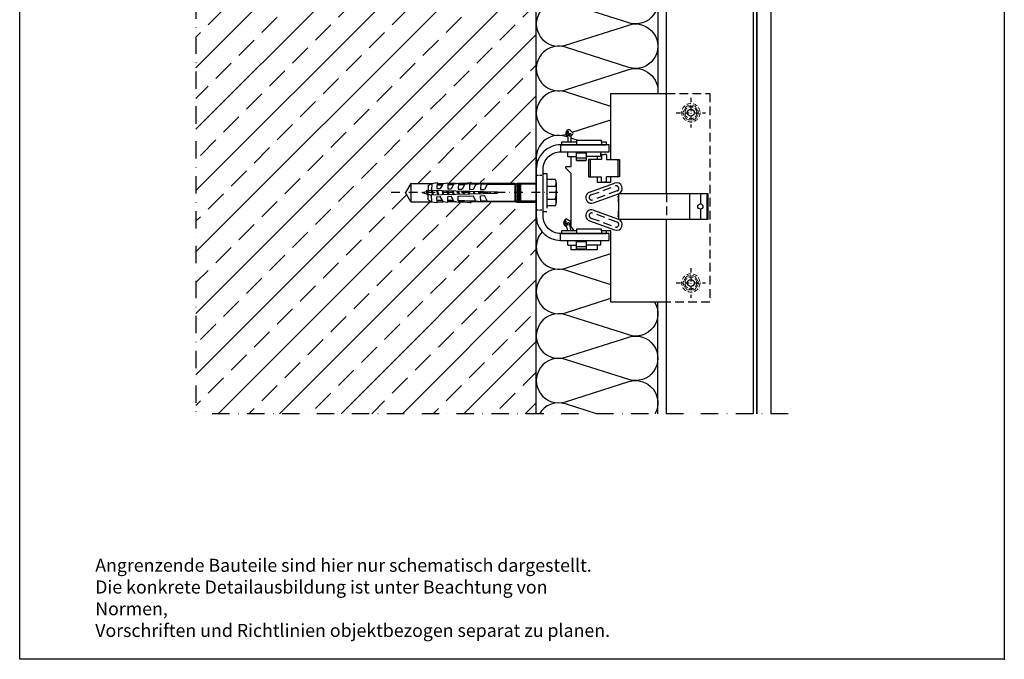
# Model space of a CAD drawing. Extents: x -1024 to 1811, y -298 to 1305.
# Drawn here: x 1244 to 1811, y -298 to 70 of the extents above; entities that cross this region are included whole.
import ezdxf

# ---------------------------------------------------------------- set-up
doc = ezdxf.new("R2010")
doc.units = 0
doc.header["$LTSCALE"] = 10
doc.header["$MEASUREMENT"] = 0
for name, pattern in [('DASHED', [0.75, 0.5, -0.25]), ('STRICHLINIE', [0.75, 0.5, -0.25]), ('STRICHLINIE2', [0.375, 0.25, -0.125]), ('STRICHPUNKT', [1, 0.5, -0.25, 0, -0.25])]:
    doc.linetypes.add(name, pattern=pattern)
doc.layers.get('0').update_dxf_attribs({"linetype": 'CONTINUOUS'})
for name, color, linetype in [('ACHSEN', 4, 'STRICHPUNKT'), ('BEFESTIGUNG', 255, 'CONTINUOUS'), ('BEGRENZUNG', 4, 'STRICHPUNKT'), ('DAEMMUNG', 200, 'CONTINUOUS'), ('HALTER', 9, 'CONTINUOUS'), ('KUPPLUNG', 96, 'CONTINUOUS'), ('PLATTEN', 9, 'CONTINUOUS'), ('PROFIL', 9, 'CONTINUOUS'), ('RAHMEN', 7, 'CONTINUOUS'), ('SCHRAFFUR', 200, 'CONTINUOUS'), ('SCHWERT', 9, 'CONTINUOUS'), ('SICHERUNGSCLIP', 20, 'CONTINUOUS'), ('TXT-BWM', 7, 'CONTINUOUS'), ('VERDECKT', 254, 'STRICHLINIE'), ('VERDECKT-2', 254, 'STRICHLINIE2'), ('WAND', 5, 'CONTINUOUS'), ('WANDHALTER', 9, 'CONTINUOUS')]:
    doc.layers.add(name, color=color, linetype=linetype)
doc.styles.get("Standard").update_dxf_attribs({"font": 'isocp.shx'})

# ---------------------------------------------------------------- blocks, each defined once
blk = doc.blocks.new('A$C340A453C')
at = {"layer": 'SCHWERT'}
for p, q in [((-16.86, 8.26), (-2.39, 13.52)), ((-14.61, 2.05), (-0.14, 7.32)), ((-14.61, -2.05), (-0.14, -7.32)), ((-16.86, -8.26), (-2.39, -13.52))]:
    blk.add_line(p, q, dxfattribs=at)
for centre, start, end in [((-1.26, 10.42), 290, 110), ((-15.74, 5.16), 110, 290), ((-15.74, -5.16), 70, 250), ((-1.26, -10.42), 250, 70)]:
    blk.add_arc(centre, 3.3, start, end, dxfattribs=at)
at = {"layer": 'VERDECKT'}
for p, q in [((-16.06, 6.63), (-1.97, 11.76)), ((-0.94, 8.94), (-15.03, 3.81)), ((-0.94, -8.94), (-15.03, -3.81)), ((-16.06, -6.63), (-1.97, -11.76))]:
    blk.add_line(p, q, dxfattribs=at)
for centre, start, end in [((-1.45, 10.35), 290, 110), ((-15.55, 5.22), 110, 290), ((-15.55, -5.22), 70, 250), ((-1.45, -10.35), 250, 70)]:
    blk.add_arc(centre, 1.5, start, end, dxfattribs=at)
blk = doc.blocks.new('Sicherungsclip-horizontal')
at = {"layer": 'SICHERUNGSCLIP'}
for p, q in [((7.5, 12.5), (7.5, 10)), ((8, 13), (9, 13)), ((10, 13), (9, 13)), ((10.5, 12.5), (10.5, 10)), ((7.5, 10), (0, 10)), ((0, 10), (0, 0)), ((1, 9.5), (1, 0.5)), ((10.5, 10), (18, 10)), ((17, 9.5), (17, 0.5)), ((18, 10), (18, 0)), ((0, 0), (7.5, 0)), ((18, 0), (10.5, 0)), ((7.5, -2.5), (7.5, 0)), ((8, -3), (9, -3)), ((10, -3), (9, -3)), ((10.5, -2.5), (10.5, 0))]:
    blk.add_line(p, q, dxfattribs=at)
for centre, start, end in [((8, 12.5), 90, 180), ((10, 12.5), 0, 90), ((1.5, 9.5), 90, 180), ((16.5, 9.5), 0, 90), ((1.5, 0.5), 180, 270), ((16.5, 0.5), 270, 0), ((8, -2.5), 180, 270), ((10, -2.5), 270, 0)]:
    blk.add_arc(centre, 0.5, start, end, dxfattribs=at)
blk = doc.blocks.new('Kupplung-vertikal')
at = {"layer": 'KUPPLUNG'}
for p, q in [((-0.5, 10.66), (-0.5, 11.75)), ((-0.5, 11.75), (0.32, 11.75)), ((1.2, 12.75), (3.1, 10.85)), ((0.32, 10.66), (-0.5, 10.66)), ((-0.5, 10.34), (0.59, 10.34)), ((-0.5, 9.52), (-0.5, 10.34)), ((0.28, 5.5), (0.28, 8.45)), ((0.59, 10.34), (0.59, 9.52)), ((0.91, 10.07), (0.91, 9.25)), ((0.91, 9.25), (2, 9.25)), ((1.98, 9.02), (3.1, 10.15)), ((1.98, 9.02), (1.98, 5.5)), ((2, 9.25), (2, 10.07)), ((19.5, 6.5), (5.1, 6.5)), ((5.1, 6.5), (5.1, 5.5)), ((19.5, 5.5), (19.5, 6.5)), ((5.1, 4), (0, 4)), ((0, 0), (0, -2.45)), ((5.1, 5.5), (5.1, 4)), ((10.8, 4), (19, 4)), ((19.5, 5.5), (19.5, 4)), ((0.25, -2.7), (5.1, -2.7)), ((5.1, -0.2), (10.8, -0.2)), ((5.1, -0.69), (10.8, -0.69)), ((5.1, -3.52), (10.8, -3.52)), ((5.1, -4.97), (10.8, -4.97)), ((5.1, -5.05), (10.8, -5.05)), ((18.75, -2.7), (10.8, -2.7)), ((19, 0), (19, -2.45))]:
    blk.add_line(p, q, dxfattribs=at)
for points in [[(5.1, 5.5), (-3.5, 5.5), (-3.5, 4), (22.5, 4), (22.5, 5.5), (19.5, 5.5)], [(5.1, 4), (10.8, 4)], [(10.8, 0), (10.8, -5.05), (5.1, -5.05), (5.1, 0)]]:
    blk.add_lwpolyline(points, dxfattribs=at)
for centre, radius, start, end in [((1.2, 10.5), 2.25, 90, 245.7253), ((0.32, 11.48), 0.273, 270, 90), ((-0.23, 9.52), 0.273, 180, 0), ((0.32, 9.52), 0.273, 180, 0), ((0.32, 10.93), 0.273, 270, 90), ((1.18, 10.07), 0.273, 0, 180), ((1.73, 10.07), 0.273, 0, 180), ((2.74, 10.5), 0.5, 315, 45), ((0.25, -2.45), 0.25, 180, 270), ((18.75, -2.45), 0.25, 270, 0)]:
    blk.add_arc(centre, radius, start, end, dxfattribs=at)
blk = doc.blocks.new('Kupplung-vertikal-02')
at = {"layer": 'KUPPLUNG'}
for p, q in [((-0.57, 12.33), (1.74, 10.96)), ((-1.97, 10.94), (-1.18, 11.15)), ((-1.7, 9.88), (-1.97, 10.94)), ((-0.9, 10.09), (-1.7, 9.88)), ((-1.62, 9.58), (-0.56, 9.85)), ((-1.42, 8.79), (-1.62, 9.58)), ((-0.56, 9.85), (-0.36, 9.06)), ((0.22, 5.5), (-0.4, 7.94)), ((-0.19, 9.66), (0.01, 8.87)), ((0.01, 8.87), (1.07, 9.14)), ((0.87, 9.93), (1.07, 9.14)), ((1.1, 8.92), (1.91, 10.28)), ((1.1, 8.92), (1.98, 5.5)), ((19.5, 6.5), (5.1, 6.5)), ((5.1, 6.5), (5.1, 5.5)), ((19.5, 5.5), (19.5, 6.5)), ((5.1, 4), (0, 4)), ((0, 0), (0, -2.45)), ((5.1, 5.5), (5.1, 4)), ((10.8, 4), (19, 4)), ((19.5, 5.5), (19.5, 4)), ((0.25, -2.7), (5.1, -2.7)), ((5.1, -0.2), (10.8, -0.2)), ((5.1, -0.69), (10.8, -0.69)), ((5.1, -3.52), (10.8, -3.52)), ((5.1, -4.97), (10.8, -4.97)), ((5.1, -5.05), (10.8, -5.05)), ((18.75, -2.7), (10.8, -2.7)), ((19, 0), (19, -2.45))]:
    blk.add_line(p, q, dxfattribs=at)
for points in [[(5.1, 5.5), (-3.5, 5.5), (-3.5, 4), (22.5, 4), (22.5, 5.5), (19.5, 5.5)], [(5.1, 4), (10.8, 4)], [(10.8, 0), (10.8, -5.05), (5.1, -5.05), (5.1, 0)]]:
    blk.add_lwpolyline(points, dxfattribs=at)
for centre, radius, start, end in [((-0.01, 10.15), 2.25, 104.3368, 260.0621), ((-1.15, 8.85), 0.273, 194.3368, 14.3368), ((-1.11, 10.88), 0.273, 284.3368, 104.3368), ((-0.97, 10.35), 0.273, 284.3368, 104.3368), ((-0.62, 8.99), 0.273, 194.3368, 14.3368), ((0.07, 9.73), 0.273, 14.3368, 194.3368), ((0.6, 9.87), 0.273, 14.3368, 194.3368), ((1.48, 10.53), 0.5, 329.3368, 59.3368), ((0.25, -2.45), 0.25, 180, 270), ((18.75, -2.45), 0.25, 270, 0)]:
    blk.add_arc(centre, radius, start, end, dxfattribs=at)
blk = doc.blocks.new('Befestigung-06')
at = {"layer": 'ACHSEN'}
blk.add_line((0, -86.73), (0, 12.58), dxfattribs=at)
at = {"layer": 'BEFESTIGUNG'}
for p, q in [((-5.23, -2.02), (0, 1)), ((5.23, -2.02), (0, 1)), ((-5.23, -2.02), (-5.23, -13.73)), ((5.23, -2.02), (-5.23, -2.02)), ((5.23, -2.02), (5.23, -14.12)), ((0.83, -10.92), (-0.95, -11.38)), ((0, -8.52), (-0.75, -11.33)), ((0, -8.52), (0.66, -10.96)), ((1.43, -11.26), (0.83, -10.92)), ((1.43, -11.26), (0.83, -11.61)), ((-5.28, -14.12), (-5.74, -17.14)), ((-5.28, -14.12), (-5.74, -17.14)), ((-4.18, -12.1), (-5.28, -14.12)), ((-5.28, -14.12), (-1.31, -14.03)), ((-4.18, -12.1), (-1.36, -12.03)), ((-1.55, -11.72), (-0.95, -11.38)), ((-1.55, -11.72), (-0.95, -12.07)), ((-1.36, -12.03), (-0.4, -52.02)), ((-0.95, -12.07), (-1.33, -13.47)), ((1.32, -13.79), (-1.3, -14.47)), ((-1.29, -15.16), (1.3, -14.49)), ((1.25, -16.81), (-1.23, -17.45)), ((-0.95, -12.07), (0.83, -11.61)), ((1.36, -12.03), (0.4, -52.02)), ((0.83, -11.61), (1.33, -13.47)), ((5.28, -14.12), (1.31, -14.03)), ((4.18, -12.1), (1.36, -12.03)), ((4.18, -12.1), (5.28, -14.12)), ((5.28, -14.12), (5.74, -17.14)), ((-5.74, -17.14), (-2.34, -17.05)), ((-5.18, -20.64), (-5.59, -23.38)), ((-5.23, -17.12), (-5.23, -20.67)), ((-5.18, -20.64), (-2.29, -19.05)), ((-4.38, -17.1), (-4.44, -20.23)), ((-2.34, -17.05), (-2.29, -19.05)), ((-1.22, -18.14), (1.23, -17.51)), ((1.18, -19.83), (-1.16, -20.43)), ((-1.14, -21.12), (1.16, -20.52)), ((2.34, -17.05), (2.29, -19.05)), ((5.18, -20.64), (2.29, -19.05)), ((5.74, -17.14), (2.34, -17.05)), ((2.9, -19.34), (2.9, -19.38)), ((4.38, -17.1), (4.44, -20.23)), ((5.18, -20.64), (5.59, -23.38)), ((5.23, -17.12), (5.23, -20.67)), ((-5.59, -23.38), (-2.19, -23.3)), ((-5.02, -26.89), (-5.41, -29.43)), ((-5.23, -28.21), (-5.23, -23.37)), ((-5.02, -26.89), (-2.14, -25.3)), ((-4.56, -26.63), (-4.5, -23.36)), ((-3.91, -23.34), (-2.19, -23.3)), ((-2.19, -23.3), (-2.14, -25.3)), ((1.1, -22.85), (-1.09, -23.41)), ((-1.07, -24.1), (1.09, -23.54)), ((1.03, -25.87), (-1.02, -26.39)), ((-1, -27.08), (1.01, -26.56)), ((2.19, -23.3), (2.14, -25.3)), ((5.02, -26.89), (2.14, -25.3)), ((5.59, -23.38), (2.19, -23.3)), ((3.91, -23.34), (2.19, -23.3)), ((4.56, -26.63), (4.5, -23.36)), ((5.02, -26.89), (5.41, -29.43)), ((5.23, -28.21), (5.23, -23.37)), ((-4.84, -33.12), (-4.69, -33.03)), ((-4.62, -29.41), (-4.82, -39.62)), ((-4.71, -29.41), (-2.05, -29.35)), ((-2.05, -29.35), (-1.84, -37.98)), ((0.96, -28.88), (-0.95, -29.38)), ((-0.93, -30.06), (0.94, -29.58)), ((0.88, -31.9), (-0.87, -32.36)), ((-0.86, -33.05), (0.87, -32.6)), ((2.05, -29.35), (1.99, -31.55)), ((4.87, -33.14), (1.99, -31.55)), ((5.41, -29.43), (2.05, -29.35)), ((4.62, -29.41), (4.69, -33.03)), ((4.87, -33.14), (5.29, -35.88)), ((-5.23, -61.98), (-5.23, -36.67)), ((-4.75, -39.59), (-5.17, -42.33)), ((-5.12, -35.88), (-4.74, -35.87)), ((-4.75, -39.59), (-1.87, -38)), ((0.81, -34.92), (-0.8, -35.34)), ((-0.78, -36.03), (0.79, -35.62)), ((0.74, -37.94), (-0.73, -38.32)), ((-0.71, -39.01), (0.72, -38.64)), ((1.93, -35.8), (1.87, -38)), ((4.75, -39.59), (1.87, -38)), ((5.29, -35.88), (1.93, -35.8)), ((4.82, -39.62), (4.74, -35.87)), ((4.75, -39.59), (5.17, -42.33)), ((5.23, -61.98), (5.23, -36.67)), ((-5.17, -42.33), (-1.81, -42.25)), ((-5.04, -46.26), (-1.75, -44.45)), ((-4.94, -46.21), (-4.87, -42.32)), ((-1.81, -42.25), (-1.75, -44.45)), ((0.67, -40.96), (-0.66, -41.3)), ((-0.64, -41.99), (0.65, -41.66)), ((0.59, -43.98), (-0.59, -44.28)), ((-0.57, -44.97), (0.58, -44.68)), ((1.81, -42.25), (1.75, -44.45)), ((5.04, -46.26), (1.75, -44.45)), ((5.17, -42.33), (1.81, -42.25)), ((4.94, -46.21), (4.87, -42.32)), ((-4.9, -46.15), (-4.9, -62.02)), ((0.52, -47), (-0.51, -47.26)), ((-0.5, -47.95), (0.5, -47.69)), ((0.45, -50.02), (-0.44, -50.25)), ((-0.43, -50.93), (0.43, -50.71)), ((4.9, -46.15), (4.9, -62.02)), ((0.4, -52.02), (-0.4, -52.02)), ((-4.9, -60.14), (-5.45, -63.26)), ((-5, -62.02), (-5, -62.22)), ((5, -62.02), (-5, -62.02)), ((5, -62.22), (-5, -62.22)), ((-4.9, -63.02), (-4.9, -62.22)), ((4.9, -60.14), (5.45, -63.26)), ((4.9, -63.02), (4.9, -62.22)), ((5, -62.02), (5, -62.22)), ((-5.45, -63.26), (-5.45, -74.32)), ((-5, -63.22), (-5, -63.02)), ((5, -63.02), (-5, -63.02)), ((5, -63.22), (-5, -63.22)), ((-5, -64.22), (-5, -64.02)), ((5, -64.02), (-5, -64.02)), ((5, -64.22), (-5, -64.22)), ((-5, -65.22), (-5, -65.02)), ((5, -65.02), (-5, -65.02)), ((5, -65.22), (-5, -65.22)), ((-4.9, -64.02), (-4.9, -63.22)), ((-4.9, -65.02), (-4.9, -64.22)), ((-4.9, -74.32), (-4.9, -65.22)), ((4.9, -64.02), (4.9, -63.22)), ((4.9, -65.02), (4.9, -64.22)), ((4.9, -74.32), (4.9, -65.22)), ((5, -63.22), (5, -63.02)), ((5, -64.22), (5, -64.02)), ((5, -65.22), (5, -65.02)), ((5.45, -63.26), (5.45, -74.32)), ((5.63, -85.82), (-5.63, -85.82))]:
    blk.add_line(p, q, dxfattribs=at)
for centre, radius, start, end in [((-55.42, -29.6), 50, 352.2459, 0.1906), ((-54.71, -29.51), 50, 352.0329, 0.1075), ((54.71, -29.51), 50, 179.8925, 184.1426), ((55.42, -29.6), 50, 179.8094, 187.7541), ((-5.53, -36.39), 0.346, 172.2459, 352.0329), ((54.71, -29.51), 50, 187.3169, 187.9671), ((5.53, -36.39), 0.346, 187.9671, 7.7541)]:
    blk.add_arc(centre, radius, start, end, dxfattribs=at)
at = {"layer": 'VERDECKT', "ltscale": 0.25}
for p, q in [((-10, -74.32), (-10, -78.32)), ((10, -74.32), (10, -78.32))]:
    blk.add_line(p, q, dxfattribs=at)
at = {"layer": 'VERDECKT'}
for p, q in [((-3.75, -80.32), (-3.75, -85.32)), ((3.75, -80.32), (3.75, -85.32))]:
    blk.add_line(p, q, dxfattribs=at)
blk.add_lwpolyline([(-11, -78.32), (11, -78.32), (11, -80.32), (-11, -80.32)], close=True, dxfattribs=at)
blk.add_lwpolyline([(-7.5, -80.32), (-7.5, -85.32, 0.266667), (-3.75, -85.32, 0.133333), (3.75, -85.32, 0.266667), (7.5, -85.32), (7.5, -80.32)], format="xyb", close=True, dxfattribs=at)
blk = doc.blocks.new('_Haltefeder')
at = {"layer": 'HALTER'}
for p, q in [((-51.26, 7.5), (0, 7.5)), ((-51.26, -7.5), (-51.26, 7.5)), ((-10.64, 7.5), (-10.64, -7.5)), ((-4.36, 7.5), (-4.36, 1.5)), ((-0.56, 7.5), (-0.56, -7.5)), ((0, 7.5), (0, -7.5)), ((-4.36, -1.5), (-4.36, -7.5)), ((0, -7.5), (-51.26, -7.5))]:
    blk.add_line(p, q, dxfattribs=at)
blk.add_lwpolyline([(-51.26, -6), (-51.69, -6, 0.058451), (-51.69, 6), (-51.26, 6)], format="xyb", dxfattribs=at)
blk.add_circle((-4.36, 0), 1.5, dxfattribs=at)

msp = doc.modelspace()

# ---------------------------------------------------------------- hatches: boundary and pattern name
at = {"layer": 'SCHRAFFUR'}
h = msp.add_hatch(dxfattribs=at)
h.set_pattern_fill('ANSI33', color=256, scale=100, style=0)
h.set_pattern_definition([(45, (-4.233, 0.64), (-17.67767, 17.67767), []), (45, (13.444, 0.64), (-17.67767, 17.67767), [12.5, -6.25])])
h.paths.add_polyline_path([(1345.53, 77.98), (1411.53, 77.98), (1411.53, 242.16), (1472.44, 242.16), (1472.44, 237.84), (1472.12, 217.65), (1472.23, 203.25), (1472.61, 191.91), (1476.53, 189.65), (1480.45, 191.91), (1480.84, 203.25), (1480.94, 217.65), (1480.62, 237.84), (1480.62, 242.16), (1541.53, 242.16), (1541.53, -24.14), (1530.47, -24.19), (1503.56, -23.76), (1484.35, -23.9), (1469.23, -24.42), (1466.22, -29.64), (1469.23, -34.87), (1484.35, -35.38), (1503.56, -35.52), (1530.47, -35.09), (1541.53, -35.09), (1541.53, -157.02), (1345.53, -157.02)])

# ---------------------------------------------------------------- linework, layer by layer
msp.add_point((1811.05, -298.34))
at = {"layer": 'ACHSEN', "ltscale": 0.5}
for p, q in [((1630.53, 24.86), (1630.53, 7.86)), ((1622.03, 16.36), (1639.03, 16.36)), ((1630.53, -73.14), (1630.53, -90.14)), ((1622.03, -81.64), (1639.03, -81.64))]:
    msp.add_line(p, q, dxfattribs=at)
at = {"layer": 'BEFESTIGUNG'}
for centre in [(1630.53, 16.36), (1630.53, 16.36), (1630.53, -81.64), (1630.53, -81.64)]:
    msp.add_circle(centre, 2, dxfattribs=at)
at = {"layer": 'BEGRENZUNG', "ltscale": 2}
for p in [(1345.53, 140.64), (1686.53, -157.02)]:
    msp.add_line(p, (1345.53, -157.02), dxfattribs=at)
at = {"layer": 'DAEMMUNG'}
msp.add_line((1611.54, -157.02), (1611.54, -92.64), dxfattribs=at)
for points in [[(1541.54, 247.12), (1611.54, 247.12), (1611.54, 27.36)], [(1562.2, 5.15), (1584.53, 12.25)], [(1565.59, 0.36), (1561.51, 1.66)]]:
    msp.add_lwpolyline(points, dxfattribs=at)
for points in [[(1594.82, 92.52, -1.36741), (1594.82, 68.06), (1558.26, 79.69, 1.36741), (1558.26, 55.23), (1594.82, 66.85, -1.36741), (1594.82, 42.4), (1558.26, 54.02, 0.507566), (1541.54, 41.79, 0.507566), (1558.26, 29.56), (1594.82, 41.19, -0.547488), (1611.44, 27.36)], [(1584.53, 20), (1558.26, 28.35, 1.36741), (1558.26, 3.9), (1558.52, 3.97)], [(1559.81, 2.2), (1558.26, 2.69, 0.589737), (1541.95, -12.75)], [(1544.89, -52.23, 0.186812), (1541.54, -60.88)], [(1541.54, -60.88, 0.507566), (1558.26, -73.1), (1584.53, -64.75)], [(1584.53, -82.67), (1558.26, -74.31, 1.36741), (1558.26, -98.77), (1584.53, -90.42)], [(1609.63, -92.64, -0.695634), (1594.82, -111.6), (1558.26, -99.98, 1.36741), (1558.26, -124.44), (1594.82, -112.81, -1.36741), (1594.82, -137.27), (1558.26, -125.65, 1.36741), (1558.26, -150.1), (1594.82, -138.48, -0.681565), (1609.88, -157.02)], [(1576.21, -157.02), (1558.26, -151.31, 0.34973), (1543.32, -157.02)]]:
    msp.add_lwpolyline(points, format="xyb", dxfattribs=at)
at = {"layer": 'KUPPLUNG'}
for p, q in [((1564.63, -2.14), (1559.53, -2.14)), ((1570.33, -2.14), (1578.53, -2.14)), ((1561.53, -47.89), (1561.53, -47.07)), ((1564.63, -53.14), (1559.53, -53.14)), ((1570.33, -53.14), (1578.53, -53.14))]:
    msp.add_line(p, q, dxfattribs=at)
for points in [[(1564.63, -2.14), (1570.33, -2.14)], [(1564.63, -53.14), (1570.33, -53.14)]]:
    msp.add_lwpolyline(points, dxfattribs=at)
msp.add_arc((1561.01, -46.61), 0.5, 329.3368, 59.3368, dxfattribs=at)
at = {"layer": 'PLATTEN'}
msp.add_lwpolyline([(1668.53, -157.02), (1668.53, 215.59), (1676.53, 215.59), (1676.53, -157.02)], dxfattribs=at)
at = {"layer": 'PROFIL'}
for p, q in [((1666.53, -157.02), (1666.53, 196.23)), ((1616.53, -157.02), (1616.53, -45.15))]:
    msp.add_line(p, q, dxfattribs=at)
msp.add_lwpolyline([(1616.53, -30.15), (1616.53, 196.23), (1668.53, 196.23), (1668.53, -157.02)], dxfattribs=at)
at = {"layer": 'RAHMEN'}
msp.add_lwpolyline([(1244.05, -298.34), (1244.05, 503.56), (1811.05, 503.56), (1811.05, -298.34)], close=True, dxfattribs=at)
at = {"layer": 'SCHWERT'}
for p, q in [((1576.56, -8.84), (1576.55, -10.64)), ((1584.53, -51.64), (1582.03, -51.64)), ((1584.53, -92.64), (1584.53, -51.64)), ((1616.53, -92.64), (1584.53, -92.64))]:
    msp.add_line(p, q, dxfattribs=at)
for points in [[(1584.53, -10.64), (1584.53, 27.36), (1616.53, 27.36)], [(1562.28, -51.64), (1563.03, -50.89), (1561.53, -49.39), (1561.53, -18.64), (1558.53, -15.64), (1558.53, -14.64), (1561.53, -14.64), (1561.53, -8.84)], [(1576.54, -20.64), (1576.53, -23.64), (1584.53, -23.64), (1584.53, -20.64)], [(1576.53, -59.84), (1576.53, -62.64), (1561.53, -62.64), (1561.53, -59.84)]]:
    msp.add_lwpolyline(points, dxfattribs=at)
at = {"layer": 'VERDECKT'}
msp.add_line((1616.53, -30.15), (1616.53, -45.15), dxfattribs=at)
msp.add_lwpolyline([(1616.53, 27.36), (1641.53, 27.36), (1641.53, -92.64), (1616.53, -92.64)], dxfattribs=at)
at = {"layer": 'VERDECKT-2', "linetype": 'DASHED', "lineweight": 15, "ltscale": 0.15}
for points in [[(1631.87, 20.39), (1629.2, 20.39, 0.267949), (1627.71, 19.53), (1626.38, 17.22, 0.267949), (1626.38, 15.5), (1627.71, 13.19, 0.267949), (1629.2, 12.33), (1631.87, 12.33, 0.267949), (1633.35, 13.19), (1634.69, 15.5, 0.267949), (1634.69, 17.22), (1633.35, 19.53, 0.267949)], [(1631.87, -77.61), (1629.2, -77.61, 0.267949), (1627.71, -78.47), (1626.38, -80.78, 0.267949), (1626.38, -82.5), (1627.71, -84.81, 0.267949), (1629.2, -85.67), (1631.87, -85.67, 0.267949), (1633.35, -84.81), (1634.69, -82.5, 0.267949), (1634.69, -80.78), (1633.35, -78.47, 0.267949)]]:
    msp.add_lwpolyline(points, format="xyb", close=True, dxfattribs=at)
at = {"layer": 'VERDECKT-2', "linetype": 'STRICHLINIE2', "lineweight": 15}
for centre, radius in [((1630.53, 16.36), 5.29), ((1630.53, 16.36), 3.42), ((1630.53, -81.64), 5.29), ((1630.53, -81.64), 3.42)]:
    msp.add_circle(centre, radius, dxfattribs=at)
at = {"layer": 'WAND'}
msp.add_lwpolyline([(1541.53, -157.02), (1541.53, 242.16), (1411.53, 242.16), (1411.53, 77.98), (1345.53, 77.98)], dxfattribs=at)
at = {"layer": 'WANDHALTER'}
for p, q in [((1555.53, -2.14), (1555.53, -6.14)), ((1555.53, -57.14), (1555.53, -53.14))]:
    msp.add_line(p, q, dxfattribs=at)
msp.add_lwpolyline([(1583.53, -57.14), (1583.53, -53.14), (1555.53, -53.14, -0.414214), (1545.53, -43.14), (1545.53, -16.14, -0.414214), (1555.53, -6.14), (1583.53, -6.14), (1583.53, -2.14), (1555.53, -2.14, 0.414214), (1541.53, -16.14), (1541.53, -43.14, 0.414214), (1555.53, -57.14)], format="xyb", close=True, dxfattribs=at)

# ---------------------------------------------------------------- block references
at = {"layer": 'BEFESTIGUNG', "rotation": 90}
msp.add_blockref('Befestigung-06', (1467.22, -29.64), dxfattribs=at)
at = {"layer": 'HALTER'}
msp.add_blockref('_Haltefeder', (1640.37, -37.65), dxfattribs=at)
at = {"layer": 'KUPPLUNG'}
for name, p in [('Kupplung-vertikal', (1559.53, -6.14)), ('Kupplung-vertikal-02', (1559.53, -57.14))]:
    msp.add_blockref(name, p, dxfattribs=at)
at = {"layer": 'SCHRAFFUR'}
msp.add_blockref('A$C340A453C', (1589.03, -37.64), dxfattribs=at)
at = {"layer": 'SICHERUNGSCLIP'}
msp.add_blockref('Sicherungsclip-horizontal', (1571.53, -20.64), dxfattribs=at)

# ---------------------------------------------------------------- texts
at = {"layer": 'TXT-BWM', "insert": (1287.55, -240.46), "char_height": 7.5, "attachment_point": 1}
msp.add_mtext_dynamic_manual_height_columns('{\\fArial Narrow|b0|i0|c0|p34;Angrenzende Bauteile sind hier nur schematisch dargestellt.\\PDie konkrete Detailausbildung ist unter Beachtung von Normen,\\PVorschriften und Richtlinien objektbezogen separat zu planen.}', width=304.279, gutter_width=17.5, heights=[0], dxfattribs=at)

doc.saveas('drawing.dxf')
